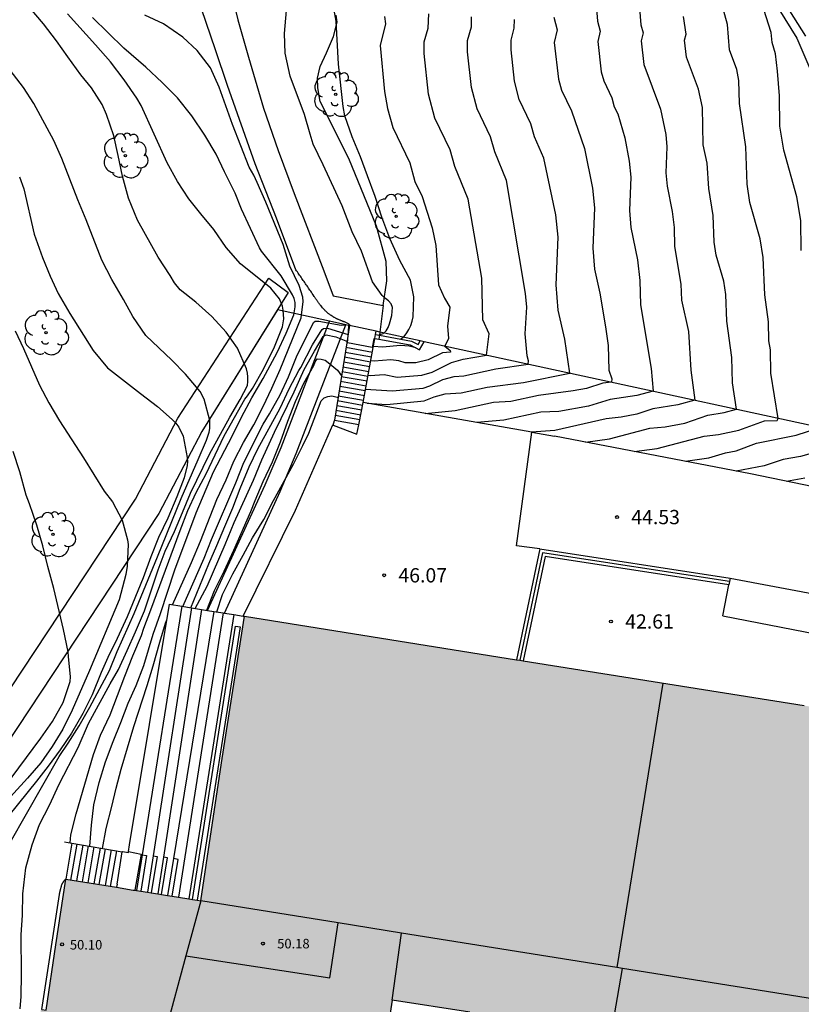
# Model space of a CAD drawing. Units: millimetres. Extents: x 579943 to 580295, y 4795040 to 4795291.
# Drawn here: x 580017 to 580058, y 4795150 to 4795201 of the extents above; entities that cross this region are included whole.
import ezdxf

# ---------------------------------------------------------------- set-up
doc = ezdxf.new("R2010")
doc.units = ezdxf.units.MM
for name, color, linetype in [('020101', 3, 'CABEZA_TALUD'), ('020104', 34, 'Continuous'), ('020204', 9, 'Continuous'), ('020308', 9, 'Continuous'), ('060113', 4, 'Continuous'), ('060117', 9, 'Continuous'), ('060124', 9, 'Continuous'), ('060126', 9, 'Continuous'), ('060130', 9, 'Continuous'), ('060141', 9, 'Continuous'), ('060144', 9, 'Continuous'), ('070104', 3, 'Continuous'), ('070105', 6, 'Continuous'), ('070108', 9, 'VALLA'), ('080110', 9, 'Continuous'), ('080201', 9, 'Continuous'), ('080303', 9, 'Continuous'), ('100105', 3, 'Continuous'), ('100107', 3, 'Continuous'), ('100202', 3, 'Continuous'), ('990501', 21, 'Continuous')]:
    doc.layers.add(name, color=color, linetype=linetype)
doc.layers.add('020105', color=24, linetype='Continuous', lineweight=30)
doc.layers.add('080111', color=7, linetype='Continuous', lineweight=30)
doc.styles.add('ARIAL', font='ARIAL.TTF', dxfattribs={"height": 1})
doc.linetypes.add('CABEZA_TALUD', pattern='A,0.1,[204,DONOSTI.shx,S=0.15,R=0,X=0,Y=0],0,0.2', length=0.3)
doc.linetypes.add('VALLA', pattern='A,1,[200,DONOSTI.shx,S=0.1,R=0,X=0,Y=0],1', length=2)

# ---------------------------------------------------------------- blocks, each defined once
blk = doc.blocks.new('COTAPU')
blk.add_circle((0, 0), 0.075)
blk = doc.blocks.new('ARBOL')
blk.add_circle((0, 0), 0.0587)
for centre, radius, start, end in [((-0.28, 0.855), 0.3, 359.2878, 173.6078), ((0.097, 0.97), 0.21, 23.1565, 160.4665), ((0.438, 0.881), 0.24, 301.578, 139.328), ((-0.564, 0.381), 0.532, 92.28, 254.58), ((0.656, 0.288), 0.443, 319.8556, 114.7656), ((-0.091, 0.321), 0.12, 119.14, 310.56), ((0.819, -0.249), 0.383, 235.5275, 62.0275), ((-0.556, -0.339), 0.555, 142.64, 266.54), ((-0.039, -0.384), 0.21, 189.64, 323.88), ((-0.301, -0.676), 0.45, 213.78, 295.32), ((0.299, -0.624), 0.532, 224.67, 0.24)]:
    blk.add_arc(centre, radius, start, end)
blk = doc.blocks.new('PUNTO')
blk.add_circle((0, 0), 0.075)

msp = doc.modelspace()

# ---------------------------------------------------------------- hatches: boundary and pattern name
at = {"layer": '990501'}
msp.add_hatch(color=256, dxfattribs=at).paths.add_polyline_path([(580077.286, 4795121.533), (580069.959, 4795122.649), (580070.438, 4795125.787), (580073.917, 4795125.235), (580081.218, 4795124.046), (580082.309, 4795131.141), (580083.401, 4795138.238), (580083.448, 4795138.553), (580083.495, 4795138.869), (580081.76, 4795139.149), (580080.025, 4795139.43), (580080.597, 4795142.878), (580081.169, 4795146.326), (580082.631, 4795146.125), (580084.094, 4795145.923), (580084.055, 4795145.729), (580084.015, 4795145.534), (580084.527, 4795145.43), (580084.608, 4795145.829), (580085.995, 4795145.601), (580087.382, 4795145.373), (580088.544, 4795152.86), (580089.706, 4795160.346), (580059.282, 4795165.203), (580028.859, 4795170.059), (580027.687, 4795162.589), (580027.127, 4795158.846), (580026.568, 4795155.104), (580023.019, 4795155.673), (580019.469, 4795156.242), (580018.955, 4795152.796), (580018.44, 4795149.35), (580018.166, 4795149.395), (580015.945, 4795134.925), (580015.333, 4795131.534), (580015.073, 4795131.573), (580011.789, 4795132.109), (580009.456, 4795117.695), (580009.391, 4795117.232), (580009.647, 4795117.204), (580024.205, 4795114.796), (580024.212, 4795114.896), (580031.407, 4795113.708), (580033.822, 4795128.403), (580026.749, 4795129.535), (580027.225, 4795132.588), (580037.767, 4795130.924), (580040.145, 4795145.766), (580036.089, 4795146.478), (580036.611, 4795149.889), (580068.22, 4795144.964), (580069.473, 4795144.766), (580069.43, 4795144.48), (580069.204, 4795143.017), (580068.978, 4795141.554), (580068.929, 4795141.225), (580067.803, 4795141.411), (580066.677, 4795141.598), (580061.524, 4795142.429), (580059.212, 4795128.021), (580058.686, 4795124.597), (580058.353, 4795124.643), (580056.707, 4795124.883), (580055.062, 4795125.123), (580053.873, 4795117.698), (580052.683, 4795110.273), (580060.109, 4795109.087), (580067.536, 4795107.9), (580075.006, 4795106.698)])

# ---------------------------------------------------------------- linework, layer by layer
at = {"layer": '020101'}
for points in [[(580049.602, 4795213.806, 43.483), (580057.879, 4795200.448, 42.709)], [(580057.879, 4795200.448, 42.709), (580061.936, 4795190.942, 42.054)]]:
    msp.add_polyline3d(points, dxfattribs=at)
at = {"layer": '020104', "flags": 128}
for points, elevation in [([(580058.113, 4795189.277), (580058.083, 4795190.854), (580057.886, 4795192.109), (580057.187, 4795194.556), (580056.989, 4795195.814), (580056.96, 4795197.405), (580056.86, 4795198.716), (580056.764, 4795199.628), (580056.577, 4795200.224), (580056.529, 4795200.75), (580055.517, 4795203.946), (580054.778, 4795205.453), (580052.185, 4795211.193), (580050.163, 4795214.367), (580046.866, 4795219.019), (580046.465, 4795219.511), (580045.461, 4795220.434), (580044.985, 4795220.987), (580042.696, 4795224.001), (580041.329, 4795225.33), (580039.934, 4795227.037), (580039.089, 4795227.805), (580038.689, 4795228.814), (580035.495, 4795233.318)], 43), ([(580049.34, 4795178.717), (580050.535, 4795178.871), (580053.002, 4795179.529), (580053.767, 4795179.612), (580054.838, 4795179.844), (580056.184, 4795180.34), (580056.85, 4795180.355), (580056.891, 4795180.463), (580056.513, 4795182.844), (580056.503, 4795184.058), (580056.406, 4795184.542), (580056.388, 4795185.534), (580056.191, 4795186.947), (580056.117, 4795188.909), (580055.959, 4795189.904), (580055.412, 4795191.805), (580055.266, 4795192.765), (580055.191, 4795194.738), (580054.869, 4795197.011), (580054.84, 4795198.214), (580054.719, 4795198.803), (580054.333, 4795199.837), (580054.229, 4795201.161), (580053.308, 4795204.532)], 43.5), ([(580017.076, 4795149.432), (580017.127, 4795150.076), (580017.143, 4795151.254), (580017.126, 4795153.309), (580017.203, 4795154.358), (580017.223, 4795155.48), (580017.368, 4795156.846), (580017.714, 4795158.047), (580018.084, 4795159.116), (580018.617, 4795160.131), (580019.122, 4795161.228), (580020.119, 4795163.171), (580020.66, 4795164.425), (580021.8, 4795166.515), (580022.233, 4795167.26), (580022.69, 4795168.255), (580023.135, 4795169.248), (580023.6, 4795170.348), (580024.333, 4795172.493), (580024.699, 4795173.485), (580025.178, 4795174.508), (580025.607, 4795175.509), (580026.018, 4795176.535), (580027.023, 4795178.58), (580028.093, 4795180.522), (580028.635, 4795181.445), (580029.016, 4795182.188), (580029.038, 4795182.399), (580029.041, 4795182.636), (580029.016, 4795182.845), (580028.966, 4795183.061), (580028.487, 4795184.151), (580027.891, 4795184.985), (580027.139, 4795185.809), (580026.308, 4795186.567), (580025.475, 4795187.224), (580025.19, 4795187.587), (580024.955, 4795187.978), (580024.319, 4795188.926), (580023.231, 4795190.887), (580022.764, 4795192.027), (580022.449, 4795193.189), (580022.232, 4795194.277), (580021.994, 4795195.317), (580021.606, 4795196.426), (580021.382, 4795196.951), (580020.826, 4795197.826), (580020.27, 4795198.518), (580019.575, 4795199.463), (580018.982, 4795200.31), (580018.301, 4795201.192), (580017.5, 4795202.135)], 50.5), ([(580037.051, 4795184.633), (580037.247, 4795184.771), (580037.391, 4795184.952), (580037.498, 4795185.132), (580037.596, 4795185.341), (580037.669, 4795185.567), (580037.714, 4795185.806), (580037.763, 4795186.842), (580037.576, 4795187.725), (580037.022, 4795188.756), (580036.503, 4795189.916), (580036.08, 4795191.035), (580035.722, 4795192.116), (580035.322, 4795193.202), (580034.947, 4795194.202), (580034.526, 4795195.254), (580034.136, 4795196.356), (580034.048, 4795196.854), (580033.798, 4795199.072), (580033.668, 4795201.336), (580033.481, 4795202.396)], 48), ([(580025.081, 4795170.663), (580026.071, 4795172.879), (580026.546, 4795174.009), (580027.4, 4795176.202), (580027.89, 4795177.236), (580028.302, 4795178.221), (580028.808, 4795179.195), (580029.356, 4795180.126), (580029.841, 4795181.093), (580030.299, 4795182.052), (580030.731, 4795183.038), (580031.831, 4795185.754), (580031.945, 4795186.611), (580031.918, 4795186.825), (580031.736, 4795187.451), (580031.25, 4795188.466), (580030.885, 4795189.592), (580029.99, 4795191.833), (580029.534, 4795192.862), (580029.349, 4795193.24), (580029.109, 4795193.656), (580028.227, 4795195.911), (580027.528, 4795197.871), (580027.067, 4795198.882), (580026.372, 4795199.789), (580025.617, 4795200.488), (580024.609, 4795201.198), (580023.627, 4795201.657)], 49), ([(580035.885, 4795184.843), (580036.139, 4795184.917), (580036.296, 4795185.059), (580036.401, 4795185.238), (580036.485, 4795185.432), (580036.602, 4795185.864), (580036.638, 4795186.292), (580036.571, 4795186.486), (580036.43, 4795186.634), (580036.26, 4795186.759), (580036.102, 4795186.921), (580035.588, 4795187.645), (580035.015, 4795189.249), (580034.512, 4795190.274), (580033.993, 4795191.624), (580032.994, 4795193.79), (580032.469, 4795194.875), (580032.303, 4795195.406), (580032.013, 4795196.436), (580031.267, 4795198.452), (580031.001, 4795199.661), (580030.96, 4795200.694), (580031.063, 4795201.903)], 48.5), ([(580035.221, 4795181.991), (580036.619, 4795181.909), (580038.24, 4795182.056), (580038.602, 4795182.163), (580039.275, 4795182.501), (580039.878, 4795182.667), (580040.378, 4795182.698), (580042.059, 4795183.06), (580043.764, 4795183.307), (580043.787, 4795183.492), (580043.705, 4795183.749), (580043.603, 4795184.897), (580043.694, 4795186.308), (580043.631, 4795187.031), (580042.631, 4795192.971), (580042.005, 4795194.478), (580041.789, 4795195.264), (580041.083, 4795196.734), (580040.788, 4795197.847), (580040.582, 4795199.73), (580040.58, 4795200.32), (580040.779, 4795201.044), (580040.794, 4795201.574)], 46.5), ([(580035.36, 4795182.739), (580035.47, 4795182.723), (580036.205, 4795182.759), (580036.881, 4795182.634), (580038.18, 4795182.735), (580038.722, 4795182.894), (580039.733, 4795183.402), (580040.349, 4795183.579), (580041.576, 4795183.781), (580041.717, 4795184.903), (580041.376, 4795185.643), (580041.328, 4795187.831), (580040.62, 4795191.984), (580039.911, 4795193.691), (580039.666, 4795194.581), (580038.867, 4795196.244), (580038.534, 4795197.504), (580038.3, 4795199.636), (580038.293, 4795200.246), (580038.502, 4795200.977), (580038.54, 4795201.723)], 47), ([(580049.62, 4795202.021), (580049.691, 4795201.149), (580049.803, 4795200.729), (580049.699, 4795200.304), (580049.845, 4795199.063), (580050.719, 4795196.72), (580050.994, 4795195.385), (580051.057, 4795194.733), (580051.003, 4795193.368), (580051.06, 4795192.661), (580051.334, 4795191.334), (580051.433, 4795190.495), (580051.453, 4795189.486), (580051.789, 4795187.511), (580051.821, 4795186.668), (580052.184, 4795185.02), (580052.308, 4795183.001), (580052.515, 4795181.411), (580051.63, 4795181.166), (580050.316, 4795180.96), (580049.474, 4795180.69), (580048.653, 4795180.523), (580047.856, 4795180.443), (580045.173, 4795179.827), (580043.94, 4795179.732)], 44.5), ([(580046.78, 4795179.206), (580048.039, 4795179.383), (580050.149, 4795179.938), (580050.969, 4795180.011), (580051.993, 4795180.215), (580053.198, 4795180.627), (580054.06, 4795180.762), (580054.703, 4795180.937), (580054.493, 4795182.328), (580054.469, 4795183.663), (580054.204, 4795185.564), (580054.151, 4795186.965), (580054.038, 4795187.675), (580053.647, 4795189.031), (580053.544, 4795189.717), (580053.49, 4795191.125), (580053.248, 4795192.548), (580053.162, 4795193.88), (580052.965, 4795194.836), (580052.917, 4795196.8), (580052.719, 4795197.761), (580052.089, 4795199.45), (580051.984, 4795200.344), (580052.059, 4795200.651), (580051.927, 4795201.581)], 44), ([(580020.727, 4795157.978), (580020.816, 4795159.083), (580020.941, 4795160.144), (580021.233, 4795161.316), (580021.559, 4795162.41), (580021.961, 4795163.472), (580022.367, 4795164.475), (580022.746, 4795165.494), (580023.162, 4795166.43), (580023.573, 4795167.47), (580024.058, 4795169.126), (580024.451, 4795170.206), (580025.198, 4795172.502), (580026.327, 4795175.505), (580027.236, 4795177.644), (580028.206, 4795179.521), (580028.705, 4795180.532), (580029.253, 4795181.538), (580029.835, 4795182.552), (580030.58, 4795183.921), (580031.051, 4795184.944), (580031.447, 4795185.908), (580031.521, 4795186.325), (580031.521, 4795186.552), (580031.476, 4795186.759), (580031.388, 4795186.953), (580030.783, 4795187.956), (580029.754, 4795189.25), (580029.654, 4795189.426), (580028.699, 4795191.461), (580028.373, 4795192.291), (580027.804, 4795193.415), (580027.369, 4795194.346), (580026.778, 4795195.342), (580026.09, 4795196.368), (580025.34, 4795197.308), (580024.533, 4795198.112), (580023.681, 4795198.927), (580022.52, 4795199.926), (580020.882, 4795201.535)], 49.5), ([(580035.309, 4795181.26), (580036.331, 4795181.199), (580038.301, 4795181.378), (580038.818, 4795181.6), (580039.408, 4795181.754), (580040.25, 4795181.807), (580041.617, 4795182.109), (580043.526, 4795182.351), (580045.951, 4795182.833), (580045.688, 4795184.627), (580045.343, 4795186.149), (580045.236, 4795187.48), (580045.348, 4795189.988), (580045.223, 4795191.156), (580044.579, 4795194.143), (580044.099, 4795195.266), (580043.911, 4795195.948), (580043.299, 4795197.224), (580043.043, 4795198.19), (580042.864, 4795199.825), (580042.862, 4795200.337), (580043.035, 4795200.965), (580043.048, 4795201.426)], 46), ([(580045.117, 4795201.541), (580045.291, 4795200.886), (580045.13, 4795200.224), (580045.356, 4795198.29), (580045.516, 4795197.711), (580046.035, 4795196.629), (580046.72, 4795194.637), (580047.148, 4795192.557), (580047.247, 4795191.535), (580047.16, 4795189.409), (580047.25, 4795188.311), (580047.536, 4795187.041), (580047.823, 4795185.264), (580047.967, 4795184.297), (580048.005, 4795182.994), (580048.16, 4795182.545), (580048.139, 4795182.359), (580047.691, 4795182.305), (580046.827, 4795182.038), (580046.13, 4795181.903), (580044.306, 4795181.663), (580042.86, 4795181.346), (580041.945, 4795181.302), (580039.927, 4795180.86), (580038.361, 4795180.699)], 45.5), ([(580016.543, 4795158.164), (580019.12, 4795162.694), (580019.603, 4795163.387), (580020.179, 4795164.295), (580020.74, 4795165.287), (580021.764, 4795167.209), (580022.172, 4795168.202), (580023.07, 4795170.205), (580024.295, 4795173.183), (580025.534, 4795176.255), (580026.433, 4795178.299), (580026.859, 4795179.311), (580027.004, 4795179.729), (580027.037, 4795179.932), (580027.047, 4795180.143), (580027.036, 4795180.354), (580026.746, 4795181.469), (580026.524, 4795181.876), (580025.76, 4795182.784), (580025.048, 4795183.515), (580023.684, 4795184.817), (580022.988, 4795185.812), (580022.505, 4795186.709), (580021.893, 4795187.759), (580021.365, 4795188.777), (580020.548, 4795190.888), (580020.097, 4795191.954), (580019.267, 4795194.113), (580018.847, 4795195.069), (580017.789, 4795197.014), (580017.244, 4795197.856), (580016.549, 4795198.759)], 51), ([(580017.047, 4795193.16), (580017.265, 4795192.524), (580017.807, 4795190.151), (580018.249, 4795188.916), (580018.653, 4795187.938), (580019.078, 4795187.026), (580019.683, 4795185.971), (580020.912, 4795184.02), (580021.667, 4795183.117), (580023.401, 4795181.764), (580024.293, 4795181.092), (580025.055, 4795180.405), (580025.247, 4795180.209), (580025.411, 4795179.994), (580025.63, 4795179.522), (580025.855, 4795178.401), (580025.864, 4795178.197), (580025.852, 4795177.977), (580025.699, 4795177.335), (580025.307, 4795176.341), (580024.825, 4795175.22), (580024.347, 4795174.2), (580023.934, 4795173.19), (580023.531, 4795172.079), (580022.689, 4795170.038), (580022.172, 4795168.888), (580021.68, 4795167.889), (580021.328, 4795167.105), (580020.857, 4795165.936), (580020.37, 4795164.957), (580019.776, 4795163.924), (580019.17, 4795163.038), (580018.55, 4795162.186), (580017.936, 4795161.388), (580016.48, 4795159.588)], 51.5), ([(580025.627, 4795170.576), (580026.734, 4795173.106), (580027.129, 4795174.103), (580028.413, 4795177.081), (580028.834, 4795178.139), (580029.834, 4795180.154), (580030.18, 4795180.697), (580030.732, 4795181.702), (580031.17, 4795182.642), (580031.597, 4795183.692), (580032.487, 4795185.507), (580032.568, 4795185.569), (580032.762, 4795185.579), (580033.936, 4795185.354), (580034.203, 4795185.379)], 48.5), ([(580016.812, 4795185.057), (580017.249, 4795184.137), (580018.087, 4795182.21), (580018.577, 4795181.28), (580019.146, 4795180.333), (580020.399, 4795178.388), (580021.482, 4795176.631), (580021.931, 4795176.076), (580022.43, 4795175.115), (580022.712, 4795174.084), (580022.753, 4795173.824), (580022.697, 4795172.694), (580022.626, 4795172.247), (580022.269, 4795170.931), (580020.714, 4795167.207), (580019.809, 4795165.131), (580019.308, 4795164.131), (580018.764, 4795163.216), (580018.16, 4795162.355), (580017.458, 4795161.548), (580016.033, 4795159.975)], 52), ([(580026.043, 4795170.509), (580026.985, 4795172.814), (580027.407, 4795173.773), (580027.819, 4795174.774), (580028.255, 4795175.756), (580028.638, 4795176.784), (580029.107, 4795177.921), (580029.57, 4795178.868), (580030.734, 4795181.003), (580031.214, 4795182.022), (580031.71, 4795182.97), (580031.816, 4795183.143), (580032.426, 4795184.333), (580032.834, 4795184.976), (580032.946, 4795185.13), (580033.018, 4795185.191), (580033.216, 4795185.208), (580034.31, 4795184.867)], 48), ([(580037.865, 4795184.163), (580037.519, 4795184.258), (580037.05, 4795184.295), (580036.108, 4795184.2), (580035.636, 4795184.237)], 48), ([(580026.886, 4795170.375), (580027.279, 4795171.419), (580027.794, 4795172.432), (580028.299, 4795173.527), (580029.19, 4795175.569), (580029.414, 4795176.145), (580029.85, 4795177.143), (580030.337, 4795178.18), (580030.758, 4795179.225), (580031.142, 4795180.314), (580031.546, 4795181.354), (580031.986, 4795182.31), (580032.495, 4795183.238), (580032.57, 4795183.427), (580032.681, 4795183.594), (580032.889, 4795183.575), (580033.095, 4795183.519), (580033.263, 4795183.405), (580033.749, 4795183.002), (580033.956, 4795182.696)], 47), ([(580027.404, 4795170.291), (580027.707, 4795171.212), (580028.248, 4795172.29), (580028.798, 4795173.273), (580029.279, 4795174.175), (580029.868, 4795175.141), (580030.385, 4795176.14), (580031.434, 4795178.057), (580031.933, 4795179.04), (580032.239, 4795179.692), (580032.889, 4795181.392), (580033.044, 4795181.534), (580033.24, 4795181.619), (580033.444, 4795181.642), (580033.795, 4795181.553)], 46.5), ([(580052.024, 4795178.205), (580053.253, 4795178.388), (580054.134, 4795178.658), (580054.693, 4795178.756), (580055.765, 4795179.15), (580057.846, 4795179.582), (580059.078, 4795179.989)], 43), ([(580057.329, 4795177.162), (580058.298, 4795177.336)], 42), ([(580021.405, 4795157.861), (580021.585, 4795158.904), (580021.889, 4795160.054), (580022.111, 4795161.03), (580022.38, 4795162.019), (580023.051, 4795164.27), (580023.749, 4795166.424), (580024.065, 4795167.454), (580024.414, 4795168.697), (580024.709, 4795169.697), (580024.78, 4795169.88)], 49)]:
    msp.add_lwpolyline(points, dxfattribs=dict(at, elevation=elevation))
at = {"layer": '020105', "flags": 128}
for points, elevation in [([(580031.922, 4795241.285), (580037.038, 4795234.846), (580037.353, 4795234.613), (580037.888, 4795234.048), (580040.248, 4795231.131), (580040.195, 4795230.935), (580039.958, 4795230.566), (580039.555, 4795229.369), (580039.527, 4795228.963), (580039.592, 4795228.155), (580040.152, 4795227.639), (580041.655, 4795225.893), (580043.025, 4795224.724), (580043.578, 4795224.092), (580047.895, 4795218.412), (580049.082, 4795217.169), (580051.163, 4795214.233), (580052.982, 4795211.334), (580053.631, 4795210.064), (580054.573, 4795207.155), (580055.272, 4795205.681), (580056.893, 4795203.118), (580057.287, 4795202.21), (580058.329, 4795200.543)], 42.5), ([(580047.313, 4795202.46), (580047.404, 4795201.345), (580047.547, 4795200.808), (580047.415, 4795200.264), (580047.601, 4795198.676), (580047.731, 4795198.202), (580048.158, 4795197.313), (580048.288, 4795196.841), (580048.471, 4795196.467), (580048.842, 4795195.206), (580049.071, 4795193.971), (580049.152, 4795193.136), (580049.082, 4795191.391), (580049.155, 4795190.486), (580049.505, 4795188.788), (580049.633, 4795187.715), (580049.658, 4795186.424), (580050.218, 4795183.076), (580050.327, 4795181.885), (580049.472, 4795181.667), (580048.073, 4795181.458), (580046.935, 4795181.106), (580045.374, 4795180.824), (580044.429, 4795180.788), (580042.481, 4795180.361), (580041.059, 4795180.244)], 45), ([(580019.699, 4795158.149), (580019.742, 4795158.571), (580020.02, 4795159.671), (580020.921, 4795162.796), (580021.293, 4795163.818), (580021.799, 4795164.873), (580022.575, 4795166.907), (580023.002, 4795167.984), (580023.453, 4795169.045), (580023.57, 4795169.435), (580023.948, 4795170.404), (580025.476, 4795174.572), (580025.89, 4795175.612), (580026.323, 4795176.568), (580026.847, 4795177.542), (580027.786, 4795179.548), (580028.871, 4795181.472), (580029.012, 4795181.644), (580029.289, 4795182.039), (580029.867, 4795183.055), (580030.442, 4795184.221), (580030.863, 4795185.268), (580030.929, 4795185.696), (580030.9, 4795186.146), (580030.852, 4795186.353), (580030.691, 4795186.738), (580030.253, 4795187.31), (580028.647, 4795188.585), (580027.9, 4795189.435), (580027.246, 4795190.395), (580026.559, 4795191.209), (580025.928, 4795191.992), (580025.338, 4795192.905), (580024.79, 4795193.894), (580023.427, 4795196.902), (580023.199, 4795197.292), (580022.547, 4795198.262), (580021.822, 4795199.206), (580021.035, 4795200.096), (580019.555, 4795201.715)], 50), ([(580036.219, 4795201.577), (580036.267, 4795201.201), (580035.991, 4795200.063), (580036.215, 4795197.638), (580036.38, 4795196.742), (580036.653, 4795195.749), (580037.545, 4795193.891), (580037.817, 4795192.903), (580038.199, 4795192.121), (580038.72, 4795190.472), (580038.919, 4795189.553), (580039.058, 4795187.486), (580039.369, 4795186.773), (580039.646, 4795186.314), (580039.52, 4795185.304), (580039.575, 4795184.668), (580039.388, 4795184.256), (580039.659, 4795184.021), (580039.675, 4795183.936), (580039.26, 4795183.903), (580038.516, 4795183.53), (580037.858, 4795183.377), (580037.306, 4795183.384), (580036.969, 4795183.492), (580036.549, 4795183.531), (580035.665, 4795183.463), (580035.498, 4795183.488)], 47.5), ([(580026.27, 4795170.473), (580026.892, 4795171.646), (580027.853, 4795173.831), (580028.319, 4795174.987), (580029.331, 4795177.208), (580029.768, 4795178.287), (580030.44, 4795179.732), (580031.469, 4795181.855), (580032, 4795183.037), (580032.533, 4795183.988), (580032.997, 4795184.762), (580033.16, 4795184.854), (580033.666, 4795184.742), (580034.27, 4795184.508)], 47.5), ([(580016.252, 4795161.082), (580018.164, 4795163.65), (580018.768, 4795164.523), (580019.327, 4795165.524), (580019.706, 4795166.627), (580019.722, 4795166.877), (580019.611, 4795167.948), (580019.599, 4795168.196), (580019.355, 4795169.362), (580018.85, 4795171.523), (580018.537, 4795172.673), (580018.263, 4795173.762), (580017.947, 4795174.84), (580017.573, 4795175.975), (580017.474, 4795176.19), (580017.394, 4795176.418), (580017.058, 4795177.645), (580016.709, 4795178.725)], 52.5), ([(580059.07, 4795178.738), (580058.072, 4795178.459), (580057.158, 4795178.295), (580056.17, 4795177.96), (580054.693, 4795177.695)], 42.5)]:
    msp.add_lwpolyline(points, dxfattribs=dict(at, elevation=elevation))
at = {"layer": '060113'}
for points in [[(580026.137, 4795155.173, 46.004), (580028.386, 4795169.548, 45.978), (580028.626, 4795169.511, 45.978), (580026.377, 4795155.135, 46.004)], [(580018.212, 4795149.388, 49.975), (580019.138, 4795155.436, 49.928), (580019.141, 4795155.451, 49.928), (580019.144, 4795155.467, 49.928), (580019.148, 4795155.482, 49.928), (580019.151, 4795155.498, 49.928), (580019.154, 4795155.513, 49.928), (580019.157, 4795155.528, 49.928), (580019.161, 4795155.544, 49.929), (580019.164, 4795155.559, 49.929), (580019.167, 4795155.575, 49.929), (580019.171, 4795155.59, 49.929), (580019.174, 4795155.605, 49.929), (580019.178, 4795155.621, 49.929), (580019.181, 4795155.636, 49.929), (580019.185, 4795155.651, 49.93), (580019.188, 4795155.667, 49.93), (580019.192, 4795155.682, 49.93), (580019.195, 4795155.698, 49.93), (580019.199, 4795155.713, 49.931), (580019.203, 4795155.728, 49.931), (580019.207, 4795155.744, 49.931), (580019.211, 4795155.759, 49.932), (580019.215, 4795155.774, 49.932), (580019.221, 4795155.799, 49.933), (580019.228, 4795155.824, 49.934), (580019.234, 4795155.844, 49.934), (580019.239, 4795155.863, 49.935), (580019.245, 4795155.882, 49.936), (580019.248, 4795155.892, 49.936), (580019.254, 4795155.911, 49.937), (580019.264, 4795155.939, 49.938), (580019.272, 4795155.957, 49.938), (580019.279, 4795155.976, 49.939), (580019.287, 4795155.994, 49.939), (580019.296, 4795156.012, 49.94), (580019.305, 4795156.03, 49.94), (580019.316, 4795156.048, 49.94), (580019.321, 4795156.058, 49.94), (580019.327, 4795156.067, 49.94), (580019.333, 4795156.077, 49.94), (580019.351, 4795156.104, 49.94)], [(580019.351, 4795156.104, 49.94), (580019.358, 4795156.113, 49.94), (580019.364, 4795156.122, 49.94), (580019.371, 4795156.131, 49.94), (580019.377, 4795156.14, 49.94), (580019.391, 4795156.158, 49.939), (580019.398, 4795156.166, 49.939), (580019.412, 4795156.184, 49.939), (580019.42, 4795156.192, 49.939), (580019.434, 4795156.21, 49.938), (580019.441, 4795156.218, 49.938), (580019.448, 4795156.227, 49.938), (580019.456, 4795156.235, 49.937), (580019.469, 4795156.242, 49.937)]]:
    msp.add_polyline3d(points, dxfattribs=at)
at = {"layer": '060117'}
for points in [[(580034.874, 4795180.128, 46.129), (580033.587, 4795180.358, 46.129)], [(580019.789, 4795158.14, 49.964), (580022.442, 4795157.682, 48.71)], [(580022.167, 4795155.982, 48.575), (580022.442, 4795157.682, 48.565)], [(580022.442, 4795157.682, 48.565), (580022.444, 4795157.694, 48.565)], [(580023.485, 4795157.526, 48.219), (580023.704, 4795157.492, 48.219), (580023.406, 4795155.611, 48.224)], [(580024.066, 4795157.472, 47.827), (580024.268, 4795157.438, 47.827), (580023.951, 4795155.524, 47.817)], [(580024.502, 4795155.435, 47.401), (580024.813, 4795157.371, 47.413), (580024.598, 4795157.405, 47.413)], [(580025.062, 4795155.345, 46.974), (580025.373, 4795157.283, 46.986), (580025.131, 4795157.325, 46.997)], [(580022.167, 4795155.982, 48.575), (580022.142, 4795155.814, 48.568)]]:
    msp.add_polyline3d(points, dxfattribs=at)
at = {"layer": '060124'}
for points in [[(580027.682, 4795204.762, 48.426), (580028.513, 4795201.411, 48.668), (580029.071, 4795199.442, 48.804), (580029.857, 4795196.758, 48.861), (580030.636, 4795194.535, 48.884), (580031.463, 4795192.283, 48.858), (580033.031, 4795188.219, 48.894), (580033.511, 4795186.909, 48.801), (580036.145, 4795186.389, 48.85)], [(580034.351, 4795185.413, 48.861), (580034.116, 4795185.527, 48.868), (580034.088, 4795185.538, 48.868), (580034.06, 4795185.549, 48.868), (580034.031, 4795185.56, 48.868), (580034.003, 4795185.571, 48.868), (580033.975, 4795185.582, 48.869), (580033.947, 4795185.593, 48.869), (580033.919, 4795185.605, 48.869), (580033.891, 4795185.616, 48.869), (580033.863, 4795185.628, 48.869), (580033.835, 4795185.639, 48.868), (580033.807, 4795185.651, 48.868), (580033.78, 4795185.663, 48.868), (580033.752, 4795185.675, 48.868), (580033.725, 4795185.688, 48.867), (580033.698, 4795185.701, 48.867), (580033.671, 4795185.714, 48.866), (580033.644, 4795185.727, 48.865), (580033.618, 4795185.741, 48.864), (580033.591, 4795185.755, 48.863), (580033.565, 4795185.769, 48.862), (580033.539, 4795185.784, 48.861), (580033.514, 4795185.799, 48.859), (580033.462, 4795185.831, 48.856), (580033.412, 4795185.864, 48.852), (580033.387, 4795185.882, 48.85), (580033.362, 4795185.9, 48.848), (580033.337, 4795185.918, 48.845), (580033.313, 4795185.936, 48.843), (580033.288, 4795185.955, 48.84), (580033.265, 4795185.975, 48.837), (580033.241, 4795185.995, 48.834), (580033.218, 4795186.015, 48.831), (580033.195, 4795186.035, 48.828), (580033.172, 4795186.056, 48.825), (580033.15, 4795186.077, 48.822), (580033.127, 4795186.098, 48.819), (580033.105, 4795186.12, 48.815), (580033.084, 4795186.142, 48.812), (580033.062, 4795186.164, 48.809), (580033.041, 4795186.187, 48.805), (580033.02, 4795186.209, 48.802), (580032.999, 4795186.232, 48.798), (580032.979, 4795186.256, 48.795), (580032.959, 4795186.279, 48.792), (580032.919, 4795186.326, 48.785), (580032.88, 4795186.373, 48.779), (580032.861, 4795186.397, 48.775), (580032.842, 4795186.421, 48.772), (580032.824, 4795186.445, 48.769), (580032.805, 4795186.469, 48.766), (580032.787, 4795186.493, 48.763), (580032.769, 4795186.518, 48.76), (580032.751, 4795186.542, 48.757), (580032.733, 4795186.567, 48.755), (580032.715, 4795186.592, 48.752), (580032.698, 4795186.616, 48.749), (580032.68, 4795186.641, 48.747), (580032.663, 4795186.666, 48.744), (580032.645, 4795186.691, 48.742), (580032.628, 4795186.716, 48.739), (580032.611, 4795186.741, 48.737), (580032.594, 4795186.767, 48.735), (580032.577, 4795186.792, 48.733), (580032.56, 4795186.817, 48.731), (580032.543, 4795186.842, 48.729), (580032.526, 4795186.868, 48.727), (580032.471, 4795186.949, 48.722), (580032.416, 4795187.031, 48.717), (580032.377, 4795187.088, 48.715), (580032.339, 4795187.144, 48.713), (580032.3, 4795187.201, 48.711), (580032.262, 4795187.257, 48.71), (580032.223, 4795187.313, 48.71), (580032.185, 4795187.37, 48.709), (580032.146, 4795187.426, 48.709), (580032.107, 4795187.483, 48.71), (580032.068, 4795187.539, 48.71), (580032.029, 4795187.595, 48.711), (580031.99, 4795187.651, 48.713), (580031.951, 4795187.708, 48.714), (580031.912, 4795187.764, 48.716), (580031.873, 4795187.82, 48.718), (580031.834, 4795187.876, 48.72), (580031.795, 4795187.933, 48.722), (580031.756, 4795187.989, 48.724), (580031.717, 4795188.045, 48.727), (580031.678, 4795188.101, 48.729), (580031.638, 4795188.158, 48.732), (580031.599, 4795188.214, 48.734), (580031.56, 4795188.27, 48.737), (580030.544, 4795190.976, 48.91), (580029.418, 4795193.833, 48.922), (580027.969, 4795197.964, 48.87), (580027.332, 4795199.83, 48.798), (580025.849, 4795204.212, 48.442)], [(580036.145, 4795186.389, 48.85), (580035.971, 4795184.996, 48.832)], [(580034.32, 4795185.001, 48.84), (580034.346, 4795185.348, 48.855)], [(580034.346, 4795185.348, 48.855), (580034.351, 4795185.413, 48.861)], [(580035.709, 4795184.639, 48.824), (580035.653, 4795184.646, 48.825), (580035.576, 4795184.193, 48.813), (580034.277, 4795184.425, 48.817), (580034.32, 4795185.001, 48.84)], [(580035.912, 4795184.613, 48.82), (580035.709, 4795184.639, 48.824)], [(580035.913, 4795184.62, 48.82), (580035.912, 4795184.613, 48.82)], [(580035.946, 4795184.832, 48.826), (580035.913, 4795184.62, 48.82)], [(580035.971, 4795184.996, 48.832), (580035.946, 4795184.832, 48.826)], [(580033.525, 4795180.109, 46.12), (580033.587, 4795180.358, 45.971)], [(580033.508, 4795180.116, 46.12), (580033.525, 4795180.109, 46.12)], [(580033.525, 4795180.109, 46.12), (580034.758, 4795179.627, 46.12)], [(580019.403, 4795158.208, 49.937), (580019.789, 4795158.14, 49.964)], [(580019.789, 4795158.14, 49.964), (580019.469, 4795156.242, 49.937)], [(580022.766, 4795157.698, 48.375), (580023.439, 4795157.551, 48.411), (580023.104, 4795155.659, 48.388)]]:
    msp.add_polyline3d(points, dxfattribs=at)
at = {"layer": '060126'}
for points in [[(580043.144, 4795173.757, 45.888), (580043.956, 4795179.73, 45.806)], [(580054.37, 4795172.056, 43.307), (580059.313, 4795171.135, 42.225)], [(580053.987, 4795170.086, 42.508), (580058.949, 4795169.114, 42.395)]]:
    msp.add_polyline3d(points, dxfattribs=at)
at = {"layer": '060130'}
for points in [[(580028.796, 4795170.07, 46.173), (580031.533, 4795175.639, 46.12), (580033.508, 4795180.116, 46.12)], [(580034.758, 4795179.627, 46.12), (580034.874, 4795180.128, 46.12)], [(580034.874, 4795180.128, 46.12), (580034.891, 4795180.203, 46.12)]]:
    msp.add_polyline3d(points, dxfattribs=at)
at = {"layer": '060141'}
for points in [[(580035.578, 4795183.931, 48.643), (580034.19, 4795184.179, 48.647)], [(580035.485, 4795183.424, 48.303), (580034.109, 4795183.67, 48.307)], [(580035.532, 4795183.677, 48.473), (580034.15, 4795183.924, 48.477)], [(580035.391, 4795182.916, 47.963), (580034.029, 4795183.16, 47.967)], [(580035.438, 4795183.17, 48.133), (580034.069, 4795183.415, 48.137)], [(580035.298, 4795182.409, 47.623), (580033.948, 4795182.65, 47.627)], [(580035.344, 4795182.663, 47.793), (580033.989, 4795182.905, 47.797)], [(580035.204, 4795181.902, 47.283), (580033.868, 4795182.141, 47.287)], [(580035.251, 4795182.156, 47.453), (580033.908, 4795182.396, 47.457)], [(580035.111, 4795181.395, 46.943), (580033.788, 4795181.632, 46.947)], [(580035.158, 4795181.649, 47.113), (580033.828, 4795181.887, 47.117)], [(580034.97, 4795180.634, 46.433), (580033.667, 4795180.867, 46.437)], [(580035.017, 4795180.888, 46.603), (580033.707, 4795181.122, 46.607)], [(580035.064, 4795181.142, 46.773), (580033.747, 4795181.377, 46.777)], [(580034.924, 4795180.381, 46.263), (580033.627, 4795180.613, 46.267)], [(580019.744, 4795156.198, 49.719), (580020.072, 4795158.091, 49.708)], [(580020.052, 4795156.149, 49.664), (580020.378, 4795158.038, 49.653)], [(580020.347, 4795156.101, 49.508), (580020.673, 4795157.987, 49.498)], [(580020.642, 4795156.054, 49.353), (580020.968, 4795157.937, 49.342)], [(580020.965, 4795156.002, 49.329), (580021.289, 4795157.881, 49.318)], [(580021.233, 4795155.959, 49.042), (580021.557, 4795157.835, 49.031)], [(580021.552, 4795155.909, 49.013), (580021.876, 4795157.78, 49.002)], [(580021.824, 4795155.865, 48.731), (580022.147, 4795157.733, 48.72)]]:
    msp.add_polyline3d(points, dxfattribs=at)
at = {"layer": '060144'}
for points in [[(580034.374, 4795185.342, 48.829), (580034.32, 4795185.001, 48.634)], [(580034.383, 4795185.398, 48.861), (580034.374, 4795185.342, 48.829)], [(580035.751, 4795184.867, 48.7), (580035.782, 4795185.037, 48.8)], [(580034.32, 4795185.001, 48.634), (580034.23, 4795184.433, 48.311), (580033.588, 4795180.365, 45.992)], [(580035.094, 4795181.302, 46.588), (580035.625, 4795184.184, 48.295), (580035.709, 4795184.639, 48.564)], [(580035.709, 4795184.639, 48.564), (580035.712, 4795184.656, 48.575)], [(580034.891, 4795180.203, 45.937), (580035.094, 4795181.302, 46.588)], [(580033.588, 4795180.365, 45.992), (580033.587, 4795180.358, 45.991)]]:
    msp.add_polyline3d(points, dxfattribs=at)
at = {"layer": '070104'}
msp.add_polyline3d([(580036.145, 4795186.389, 48.506), (580036.333, 4795187.691, 48.299), (580036.298, 4795188.699, 48.242), (580035.796, 4795190.569, 48.23), (580034.344, 4795194.121, 48.265), (580032.844, 4795197.117, 48.308), (580032.708, 4795197.842, 48.267), (580032.701, 4795198.343, 48.233), (580032.828, 4795198.96, 48.18), (580033.165, 4795199.678, 48.124), (580033.531, 4795200.528, 48.11), (580033.723, 4795201.289, 48.063), (580033.672, 4795201.651, 48.059)], dxfattribs=at)
at = {"layer": '070105'}
for points in [[(580035.712, 4795184.656, 48.575), (580035.751, 4795184.867, 48.7)], [(580035.712, 4795184.656, 48.279), (580035.913, 4795184.62, 48.253)], [(580035.751, 4795184.867, 48.28), (580035.946, 4795184.832, 48.255)], [(580035.946, 4795184.832, 48.826), (580035.913, 4795184.62, 48.82)], [(580035.913, 4795184.62, 48.253), (580037.571, 4795184.321, 48.041), (580038.062, 4795184.057, 47.973), (580038.298, 4795184.492, 47.994)], [(580035.946, 4795184.832, 48.255), (580037.642, 4795184.526, 48.037), (580037.976, 4795184.345, 47.991), (580038.081, 4795184.539, 47.991)], [(580044.384, 4795173.598, 45.923), (580043.144, 4795173.757, 45.888)], [(580044.384, 4795173.598, 46.079), (580043.152, 4795167.778, 46.002)], [(580054.304, 4795171.712, 43.357), (580044.658, 4795173.202, 46.079), (580043.499, 4795167.723, 46.003)], [(580044.384, 4795173.598, 46.079), (580054.37, 4795172.056, 43.345)], [(580053.987, 4795170.086, 42.548), (580054.304, 4795171.712, 43.174)], [(580054.337, 4795171.883, 43.259), (580054.304, 4795171.712, 43.174)], [(580054.37, 4795172.056, 43.345), (580054.337, 4795171.883, 43.259)], [(580022.766, 4795157.698, 48.596), (580022.815, 4795158.045, 48.615), (580024.914, 4795170.69, 48.615), (580025.574, 4795170.584, 53.067)], [(580025.574, 4795170.584, 48.144), (580023.485, 4795157.526, 48.012)], [(580025.574, 4795170.584, 53.067), (580026.08, 4795170.503, 47.715)], [(580026.08, 4795170.503, 47.715), (580024.066, 4795157.472, 47.626)], [(580026.602, 4795170.42, 47.2), (580024.598, 4795157.405, 47.201)], [(580027.249, 4795170.317, 46.708), (580025.131, 4795157.325, 46.8)], [(580027.747, 4795170.237, 46.366), (580025.394, 4795155.292, 46.398)], [(580028.295, 4795170.15, 46.029), (580025.936, 4795155.205, 46.024)], [(580026.08, 4795170.503, 47.715), (580026.602, 4795170.42, 52.951)], [(580026.602, 4795170.42, 52.951), (580026.923, 4795170.369, 52.914)], [(580026.923, 4795170.369, 52.914), (580027.249, 4795170.317, 52.878)], [(580027.249, 4795170.317, 52.878), (580027.747, 4795170.237, 52.821)], [(580027.747, 4795170.237, 52.821), (580027.802, 4795170.228, 52.815)], [(580027.802, 4795170.228, 52.815), (580028.295, 4795170.15, 52.759)], [(580028.295, 4795170.15, 52.759), (580028.796, 4795170.07, 52.703)], [(580028.796, 4795170.07, 52.703), (580028.859, 4795170.059, 52.696)], [(580022.444, 4795157.694, 48.565), (580022.759, 4795157.652, 48.594), (580022.766, 4795157.698, 48.596)], [(580023.485, 4795157.526, 48.012), (580023.184, 4795155.647, 47.993)], [(580024.066, 4795157.472, 47.626), (580023.769, 4795155.553, 47.613)], [(580024.598, 4795157.405, 47.201), (580024.3, 4795155.468, 47.202)], [(580025.131, 4795157.325, 46.8), (580024.815, 4795155.385, 46.814)]]:
    msp.add_polyline3d(points, dxfattribs=at)
at = {"layer": '070108'}
for points in [[(580033.327, 4795185.569, 48.884), (580030.588, 4795186.162, 49.51), (580026.613, 4795179.773, 50.802)], [(580034.176, 4795185.385, 48.69), (580033.327, 4795185.569, 48.884)], [(580034.346, 4795185.348, 48.651), (580034.176, 4795185.385, 48.69)], [(580034.374, 4795185.342, 48.644), (580034.346, 4795185.348, 48.651)], [(580035.782, 4795185.037, 48.323), (580034.374, 4795185.342, 48.644)], [(580035.971, 4795184.996, 48.279), (580035.782, 4795185.037, 48.323)], [(580038.081, 4795184.539, 47.797), (580035.971, 4795184.996, 48.279)], [(580038.298, 4795184.492, 47.748), (580038.081, 4795184.539, 47.797)], [(580067.917, 4795178.074, 40.979), (580038.298, 4795184.492, 47.748)], [(580026.613, 4795179.773, 50.802), (580024.36, 4795175.458, 51.317), (580013.815, 4795159.523, 53.004), (580007.551, 4795146.01, 54.067), (579999.566, 4795130.42, 55.207), (579996.905, 4795119.36, 55.581), (579999.305, 4795118.906, 54.568)], [(580054.337, 4795171.883, 43.35), (580044.515, 4795173.401, 46.031), (580043.319, 4795167.751, 45.956)]]:
    msp.add_polyline3d(points, dxfattribs=at)
at = {"layer": '080110'}
for points in [[(580050.831, 4795166.552, 57.228), (580048.423, 4795151.599, 57.354)], [(580033.779, 4795153.948, 49.043), (580026.569, 4795155.104, 53.308), (580025.785, 4795152.206, 53.308)], [(580025.785, 4795152.206, 50.297), (580033.35, 4795151.066, 53.65), (580033.779, 4795153.948, 49.043)], [(580037.111, 4795153.413, 48.826), (580033.779, 4795153.948, 49.043)], [(580036.611, 4795149.889, 46.122), (580037.111, 4795153.413, 48.886)], [(580048.423, 4795151.599, 48.088), (580037.111, 4795153.413, 48.826)], [(580025.785, 4795152.206, 53.308), (580024.716, 4795148.257, 53.308)], [(580048.125, 4795148.095, 49.608), (580048.715, 4795151.552, 48.069)], [(580048.715, 4795151.552, 48.069), (580048.423, 4795151.599, 48.088)], [(580063.074, 4795149.25, 48.658), (580048.715, 4795151.552, 48.069)]]:
    msp.add_polyline3d(points, dxfattribs=at)
at = {"layer": '080111'}
for points in [[(580026.377, 4795155.135, 49.525), (580026.568, 4795155.104, 49.514), (580027.127, 4795158.846, 49.337), (580027.687, 4795162.589, 46.007), (580028.859, 4795170.059, 52.696)], [(580028.859, 4795170.059, 52.696), (580043.152, 4795167.778, 51.078)], [(580043.152, 4795167.778, 51.078), (580043.319, 4795167.751, 51.059)], [(580043.319, 4795167.751, 51.059), (580043.499, 4795167.723, 51.039)], [(580043.499, 4795167.723, 51.039), (580058.272, 4795165.364, 49.367)], [(580018.212, 4795149.388, 50.074), (580018.44, 4795149.35, 50.188), (580018.955, 4795152.796, 50.187), (580019.469, 4795156.242, 49.935)], [(580019.469, 4795156.242, 49.935), (580022.142, 4795155.814, 49.776)], [(580022.142, 4795155.814, 49.776), (580023.019, 4795155.673, 49.725), (580023.104, 4795155.659, 49.72)], [(580023.104, 4795155.659, 49.72), (580023.184, 4795155.647, 49.715)], [(580023.184, 4795155.647, 49.715), (580023.406, 4795155.611, 49.702)], [(580023.406, 4795155.611, 49.702), (580023.769, 4795155.553, 49.68)], [(580023.769, 4795155.553, 49.68), (580023.951, 4795155.524, 49.669)], [(580023.951, 4795155.524, 49.669), (580024.3, 4795155.468, 49.648)], [(580024.3, 4795155.468, 49.648), (580024.502, 4795155.435, 49.636)], [(580024.502, 4795155.435, 49.636), (580024.815, 4795155.385, 49.618)], [(580024.815, 4795155.385, 49.618), (580025.062, 4795155.345, 49.603)], [(580025.062, 4795155.345, 49.603), (580025.394, 4795155.292, 49.583)], [(580025.394, 4795155.292, 49.583), (580025.936, 4795155.205, 49.551)], [(580025.936, 4795155.205, 49.551), (580026.137, 4795155.173, 49.539)], [(580026.137, 4795155.173, 49.539), (580026.377, 4795155.135, 49.525)], [(580040.693, 4795149.253, 45.678), (580036.611, 4795149.889, 46.122), (580036.089, 4795146.478, 46.096), (580040.114, 4795145.771, 46.04)]]:
    msp.add_polyline3d(points, dxfattribs=at)
at = {"layer": '100105'}
for points in [[(580043.956, 4795179.73, 45.528), (580035.094, 4795181.302, 46.039)], [(580043.956, 4795179.73, 45.528), (580045.149, 4795179.518, 45.459)], [(580092.119, 4795171.948, 35.057), (580073.005, 4795173.919, 38.99), (580055.449, 4795177.551, 43.074), (580045.149, 4795179.518, 45.459)]]:
    msp.add_polyline3d(points, dxfattribs=at)
at = {"layer": '100107'}
for points in [[(579999.73, 4795118.741, 54.927), (579999.433, 4795117.35, 56.406), (579995.14, 4795118.189, 57.845), (579998.219, 4795130.94, 57.454), (580006.272, 4795146.663, 56.303), (580012.572, 4795160.253, 55.234), (580023.139, 4795176.221, 53.542), (580025.359, 4795180.474, 53.033), (580030.146, 4795187.826, 53.031), (580031.154, 4795187.072, 53.031), (580026.613, 4795179.773, 53.031)], [(580026.923, 4795170.369, 52.914), (580029.942, 4795176.965, 47.93), (580030.782, 4795178.938, 47.895), (580033.327, 4795185.569, 47.843)], [(580027.802, 4795170.228, 47.98), (580030.726, 4795176.618, 47.902), (580031.577, 4795178.616, 47.866), (580034.176, 4795185.385, 47.812)]]:
    msp.add_polyline3d(points, dxfattribs=at)

# ---------------------------------------------------------------- block references
at = {"layer": '020204', "rotation": 359.9987685839998}
for p in [(580048.432, 4795175.274, 44.525), (580036.197, 4795172.214, 46.065), (580048.112, 4795169.787, 42.608)]:
    msp.add_blockref('COTAPU', p, dxfattribs=at)
at = {"layer": '080201', "rotation": 359.9987685839998}
for p in [(580029.828, 4795152.855, 50.179), (580019.275, 4795152.818, 50.101)]:
    msp.add_blockref('PUNTO', p, dxfattribs=at)
at = {"layer": '100202', "rotation": 359.9987685839998}
for p in [(580033.655, 4795197.494, 48.119), (580022.601, 4795194.265, 50.256), (580036.829, 4795191.078, 47.815), (580018.434, 4795184.964, 51.7), (580018.8, 4795174.361, 52.42)]:
    msp.add_blockref('ARBOL', p, dxfattribs=at)

# ---------------------------------------------------------------- texts
at = {"layer": '020308', "style": 'ARIAL'}
for s, p in [('44.53', (580049.182, 4795174.899, 44.524)), ('46.07', (580036.947, 4795171.839, 46.064)), ('42.61', (580048.862, 4795169.412, 42.607))]:
    msp.add_text(s, height=0.75, rotation=359.9988, dxfattribs=at).set_placement(p)
at = {"layer": '080303', "style": 'ARIAL'}
for s, p in [('50.10', (580019.686, 4795152.545, 50.1)), ('50.18', (580030.578, 4795152.605, 50.178))]:
    msp.add_text(s, height=0.5, rotation=359.9988, dxfattribs=at).set_placement(p)

doc.saveas('drawing.dxf')
